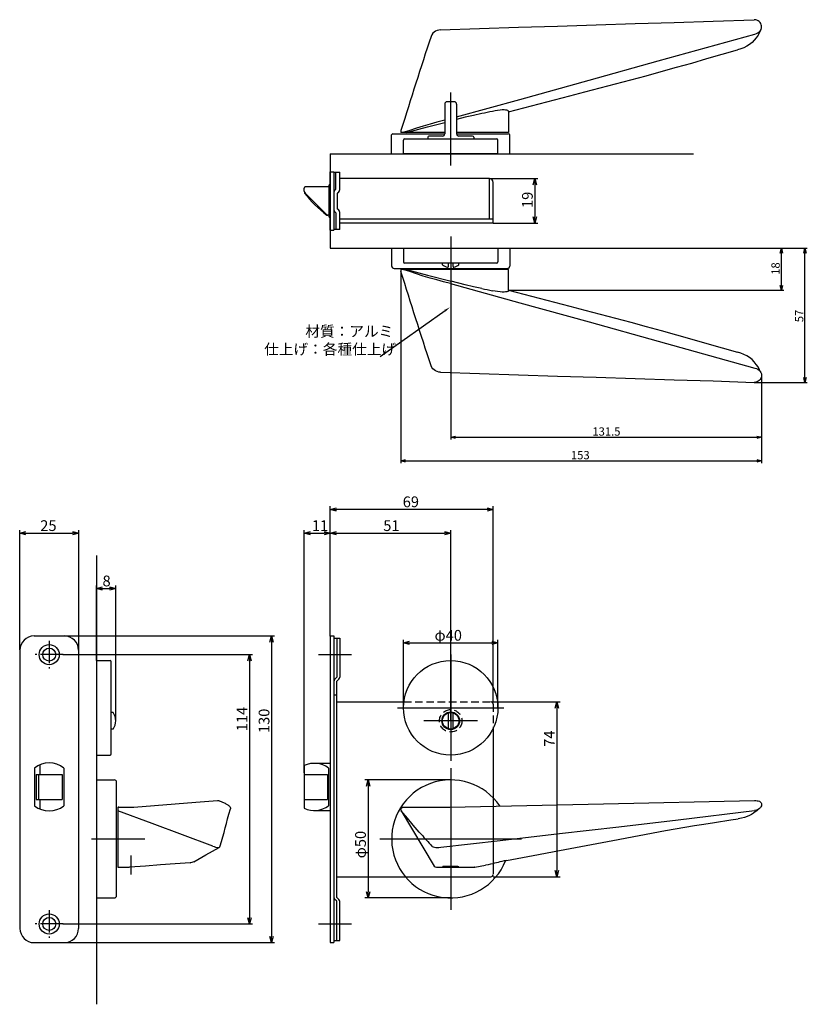
# Model space of a CAD drawing. Extents: x 4864 to 6578, y -418 to -1.
# Drawn here: x 5153 to 5487, y -418 to -1 of the extents above; entities that cross this region are included whole.
import ezdxf

# ---------------------------------------------------------------- set-up
doc = ezdxf.new("R2010")
doc.units = 0
doc.header["$LTSCALE"] = 0.5
doc.linetypes.add('CENTER2', pattern=[28.575, 19.05, -3.175, 3.175, -3.175])
doc.linetypes.add('HIDDEN', pattern=[9.525, 6.35, -3.175])
doc.layers.get('0').update_dxf_attribs({"linetype": 'CONTINUOUS'})
for name, color, linetype in [('01', 1, 'CONTINUOUS'), ('1CENTER', 7, 'CENTER2'), ('1DIM', 7, 'CONTINUOUS'), ('1HIDDEN', 7, 'HIDDEN')]:
    doc.layers.add(name, color=color, linetype=linetype)
doc.styles.get("Standard").update_dxf_attribs({"font": 'txt.shx', "bigfont": 'extfont.shx'})

msp = doc.modelspace()

# ---------------------------------------------------------------- linework, layer by layer
at = {"linetype": 'BYBLOCK'}
for p, q in [((5370.49, -70.75), (5371.19, -68.15)), ((5371.19, -68.15), (5371.89, -70.75)), ((5371.19, -68.15), (5371.19, -70.75)), ((5371.19, -86.95), (5370.49, -84.35)), ((5371.89, -84.35), (5371.19, -86.95)), ((5371.19, -86.95), (5371.19, -84.35)), ((5474.99, -99.65), (5475.53, -97.65)), ((5475.53, -97.65), (5476.06, -99.65)), ((5475.53, -97.65), (5475.53, -99.65)), ((5484.99, -99.65), (5485.53, -97.65)), ((5485.53, -97.65), (5486.06, -99.65)), ((5485.53, -97.65), (5485.53, -99.65)), ((5475.53, -115.43), (5474.99, -113.43)), ((5476.06, -113.43), (5475.53, -115.43)), ((5475.53, -115.43), (5475.53, -113.43)), ((5485.53, -154.41), (5484.99, -152.41)), ((5486.06, -152.41), (5485.53, -154.41)), ((5485.53, -154.41), (5485.53, -152.41)), ((5335.53, -177.65), (5337.53, -177.12)), ((5337.53, -178.19), (5335.53, -177.65)), ((5335.53, -177.65), (5337.53, -177.65)), ((5465.15, -177.12), (5467.15, -177.65)), ((5467.15, -177.65), (5465.15, -178.19)), ((5467.15, -177.65), (5465.15, -177.65)), ((5314.37, -187.65), (5316.37, -187.12)), ((5465.15, -187.12), (5467.15, -187.65)), ((5316.37, -188.19), (5314.37, -187.65)), ((5314.37, -187.65), (5316.37, -187.65)), ((5467.15, -187.65), (5465.15, -188.19)), ((5467.15, -187.65), (5465.15, -187.65))]:
    msp.add_line(p, q, dxfattribs=at)
at = {"layer": '01'}
for p, q in [((5347.73, -4.63), (5364.22, -4.1)), ((5364.22, -4.1), (5380.7, -3.57)), ((5380.7, -3.57), (5397.18, -3.05)), ((5397.18, -3.05), (5413.67, -2.53)), ((5413.67, -2.53), (5430.15, -2.02)), ((5430.15, -2.02), (5446.63, -1.5)), ((5446.63, -1.5), (5464.08, -0.89)), ((5464.67, -0.95), (5464.08, -0.89)), ((5465.21, -1.12), (5464.67, -0.95)), ((5465.71, -1.37), (5465.21, -1.12)), ((5466.16, -1.7), (5465.71, -1.37)), ((5466.53, -2.09), (5466.16, -1.7)), ((5466.82, -2.54), (5466.53, -2.09)), ((5467.02, -3.01), (5466.82, -2.54)), ((5467.13, -3.51), (5467.02, -3.01)), ((5467.07, -4.53), (5467.15, -4.02)), ((5467.15, -4.02), (5467.13, -3.51)), ((5327.25, -7.96), (5326.41, -10.44)), ((5327.57, -7.25), (5327.25, -7.96)), ((5327.99, -6.66), (5327.57, -7.25)), ((5328.51, -6.15), (5327.99, -6.66)), ((5329.12, -5.74), (5328.51, -6.15)), ((5329.8, -5.44), (5329.12, -5.74)), ((5330.51, -5.26), (5329.8, -5.44)), ((5331.25, -5.18), (5330.51, -5.26)), ((5331.25, -5.18), (5347.73, -4.63)), ((5423.44, -18.33), (5464.29, -6.96)), ((5464.29, -6.96), (5464.95, -6.73)), ((5465.65, -7.42), (5464.9, -8.53)), ((5464.95, -6.73), (5465.58, -6.42)), ((5465.58, -6.42), (5466.13, -6.03)), ((5466.31, -6.25), (5465.65, -7.42)), ((5466.13, -6.03), (5466.58, -5.56)), ((5466.9, -5.02), (5466.31, -6.25)), ((5466.58, -5.56), (5466.9, -5.01)), ((5466.9, -5.02), (5467.07, -4.53)), ((5326.41, -10.44), (5325.6, -12.92)), ((5460.92, -12.13), (5459.69, -12.75)), ((5462.06, -11.38), (5460.92, -12.13)), ((5463.11, -10.53), (5462.06, -11.38)), ((5464.05, -9.57), (5463.11, -10.53)), ((5464.9, -8.53), (5464.05, -9.57)), ((5324.78, -15.4), (5323.97, -17.88)), ((5325.6, -12.92), (5324.78, -15.4)), ((5444.02, -17.38), (5450.48, -15.52)), ((5450.48, -15.52), (5457, -13.72)), ((5458.41, -13.28), (5457.02, -13.71)), ((5459.69, -12.75), (5458.41, -13.28)), ((5323.17, -20.37), (5322.37, -22.85)), ((5323.97, -17.88), (5323.17, -20.37)), ((5394.1, -26.47), (5423.44, -18.33)), ((5431.13, -21.05), (5437.58, -19.23)), ((5437.58, -19.23), (5444.02, -17.38)), ((5322.37, -22.85), (5321.57, -25.34)), ((5411.77, -26.35), (5418.23, -24.61)), ((5418.23, -24.61), (5424.68, -22.84)), ((5424.68, -22.84), (5431.13, -21.05)), ((5320.78, -27.83), (5319.99, -30.32)), ((5321.57, -25.34), (5320.78, -27.83)), ((5364.75, -34.61), (5394.1, -26.47)), ((5398.85, -29.79), (5405.31, -28.08)), ((5405.31, -28.08), (5411.77, -26.35)), ((5319.2, -32.8), (5318.41, -35.29)), ((5319.99, -30.32), (5319.2, -32.8)), ((5335.53, -62.65), (5335.53, -31.73)), ((5335.53, -62.65), (5335.53, -33.02)), ((5379.45, -34.86), (5385.92, -33.18)), ((5385.92, -33.18), (5392.38, -31.49)), ((5392.38, -31.49), (5398.85, -29.79)), ((5318.41, -35.29), (5317.63, -37.78)), ((5333.03, -36.65), (5333.03, -49.15)), ((5337.03, -35.65), (5334.03, -35.65)), ((5335.53, -62.65), (5335.53, -33.36)), ((5338.03, -42.04), (5364.75, -34.61)), ((5338.03, -36.65), (5338.03, -49.15)), ((5366.5, -38.21), (5372.97, -36.54)), ((5372.97, -36.54), (5379.45, -34.86)), ((5316.85, -40.27), (5316.07, -42.76)), ((5317.63, -37.78), (5316.85, -40.27)), ((5345.17, -41.4), (5341.64, -42.21)), ((5348.68, -40.63), (5345.17, -41.4)), ((5354.31, -39.48), (5353.16, -39.71)), ((5355.4, -39.3), (5354.31, -39.48)), ((5356.41, -39.18), (5355.4, -39.3)), ((5357.33, -39.11), (5356.41, -39.18)), ((5358.13, -39.1), (5357.33, -39.11)), ((5358.8, -39.15), (5358.13, -39.1)), ((5359.33, -39.24), (5358.8, -39.15)), ((5359.72, -39.38), (5359.33, -39.24)), ((5359.95, -39.56), (5359.72, -39.38)), ((5360.03, -39.78), (5359.95, -39.56)), ((5360.03, -39.87), (5366.5, -38.21)), ((5360.03, -39.78), (5360.04, -39.63)), ((5360.03, -39.78), (5360.03, -48.65)), ((5360.04, -39.63), (5360.08, -39.53)), ((5360.08, -39.53), (5360.11, -39.47)), ((5315.3, -45.26), (5314.48, -47.8)), ((5316.07, -42.76), (5315.3, -45.26)), ((5326.77, -45.06), (5323.91, -45.9)), ((5325.64, -46.29), (5333.03, -44.37)), ((5329.65, -44.29), (5326.77, -45.06)), ((5332.53, -43.52), (5329.65, -44.29)), ((5333.03, -43.39), (5332.53, -43.52)), ((5341.64, -42.21), (5338.03, -43.1)), ((5310.53, -57.65), (5310.53, -49.65)), ((5311.03, -49.15), (5333.03, -49.15)), ((5315.44, -48.65), (5314.37, -48.65)), ((5315.66, -48.55), (5315.44, -48.65)), ((5315.69, -48.65), (5315.44, -48.65)), ((5317.84, -47.93), (5315.66, -48.55)), ((5316.79, -48.65), (5315.69, -48.65)), ((5316.79, -48.65), (5325.64, -46.29)), ((5333.03, -48.65), (5316.79, -48.65)), ((5321.07, -46.82), (5317.84, -47.93)), ((5323.91, -45.9), (5321.07, -46.82)), ((5353.16, -48.65), (5338.03, -48.65)), ((5338.03, -49.15), (5360.03, -49.15)), ((5360.03, -48.65), (5353.16, -48.65)), ((5360.53, -57.65), (5360.53, -49.65)), ((5315.53, -57.65), (5315.53, -51.85)), ((5316.03, -51.35), (5355.03, -51.35)), ((5325.78, -50.65), (5325.78, -51.35)), ((5332.03, -50.15), (5326.28, -50.15)), ((5344.78, -50.15), (5339.03, -50.15)), ((5345.28, -50.65), (5345.28, -51.35)), ((5355.53, -57.65), (5355.53, -51.85)), ((5284.53, -57.65), (5438.28, -57.65)), ((5310.53, -57.65), (5360.53, -57.65)), ((5355.53, -57.65), (5315.53, -57.65)), ((5335.53, -92.65), (5335.53, -119.15)), ((5335.53, -92.65), (5335.53, -119.15)), ((5310.53, -97.65), (5310.53, -105.15)), ((5315.53, -97.65), (5355.53, -97.65)), ((5315.53, -97.65), (5315.53, -103.45)), ((5355.53, -97.65), (5355.53, -103.45)), ((5360.53, -97.65), (5360.53, -105.15)), ((5355.03, -103.95), (5316.03, -103.95)), ((5332.03, -104.68), (5332.03, -103.95)), ((5334.53, -105.35), (5334.53, -103.95)), ((5336.53, -105.35), (5336.53, -103.95)), ((5339.03, -104.68), (5339.03, -103.95)), ((5311.53, -106.15), (5359.53, -106.15)), ((5315.44, -106.65), (5314.37, -106.65)), ((5315.3, -110.04), (5314.48, -107.5)), ((5315.66, -106.76), (5315.44, -106.65)), ((5315.69, -106.65), (5315.44, -106.65)), ((5317.84, -107.37), (5315.66, -106.76)), ((5316.79, -106.65), (5315.69, -106.65)), ((5337.06, -106.65), (5316.79, -106.65)), ((5316.79, -106.65), (5325.64, -109.01)), ((5321.07, -108.48), (5317.84, -107.37)), ((5353.16, -106.65), (5337.06, -106.65)), ((5360.03, -106.65), (5353.16, -106.65)), ((5360.03, -115.52), (5360.03, -106.65)), ((5316.07, -112.54), (5315.3, -110.04)), ((5323.91, -109.4), (5321.07, -108.48)), ((5326.77, -110.24), (5323.91, -109.4)), ((5325.64, -109.01), (5335.68, -111.62)), ((5329.65, -111.01), (5326.77, -110.24)), ((5332.53, -111.79), (5329.65, -111.01)), ((5335.41, -112.54), (5332.53, -111.79)), ((5341.64, -113.09), (5335.68, -111.62)), ((5316.85, -115.03), (5316.07, -112.54)), ((5317.63, -117.52), (5316.85, -115.03)), ((5335.41, -112.54), (5364.75, -120.69)), ((5345.17, -113.9), (5341.64, -113.09)), ((5348.68, -114.67), (5345.17, -113.9)), ((5354.31, -115.82), (5353.16, -115.59)), ((5355.4, -116), (5354.31, -115.82)), ((5356.41, -116.12), (5355.4, -116)), ((5357.33, -116.19), (5356.41, -116.12)), ((5358.13, -116.2), (5357.33, -116.19)), ((5358.8, -116.15), (5358.13, -116.2)), ((5359.33, -116.06), (5358.8, -116.15)), ((5359.72, -115.92), (5359.33, -116.06)), ((5359.95, -115.74), (5359.72, -115.92)), ((5360.03, -115.52), (5359.95, -115.74)), ((5360.03, -115.43), (5366.5, -117.1)), ((5360.03, -115.52), (5360.04, -115.67)), ((5360.04, -115.67), (5360.08, -115.77)), ((5360.08, -115.77), (5360.11, -115.83)), ((5318.41, -120.01), (5317.63, -117.52)), ((5319.2, -122.5), (5318.41, -120.01)), ((5364.75, -120.69), (5394.1, -128.83)), ((5366.5, -117.1), (5372.97, -118.76)), ((5372.97, -118.76), (5379.45, -120.44)), ((5379.45, -120.44), (5385.92, -122.12)), ((5319.99, -124.98), (5319.2, -122.5)), ((5320.78, -127.47), (5319.99, -124.98)), ((5385.92, -122.12), (5392.38, -123.81)), ((5392.38, -123.81), (5398.85, -125.51)), ((5321.57, -129.96), (5320.78, -127.47)), ((5394.1, -128.83), (5423.44, -136.97)), ((5398.85, -125.51), (5405.31, -127.22)), ((5405.31, -127.22), (5411.77, -128.95)), ((5411.77, -128.95), (5418.23, -130.69)), ((5322.37, -132.45), (5321.57, -129.96)), ((5323.17, -134.93), (5322.37, -132.45)), ((5418.23, -130.69), (5424.68, -132.46)), ((5424.68, -132.46), (5431.13, -134.25)), ((5323.97, -137.42), (5323.17, -134.93)), ((5324.78, -139.9), (5323.97, -137.42)), ((5423.44, -136.97), (5464.29, -148.35)), ((5431.13, -134.25), (5437.58, -136.07)), ((5437.58, -136.07), (5444.02, -137.93)), ((5325.6, -142.38), (5324.78, -139.9)), ((5444.02, -137.93), (5450.48, -139.78)), ((5450.48, -139.78), (5457, -141.58)), ((5458.41, -142.03), (5457.02, -141.59)), ((5326.41, -144.87), (5325.6, -142.38)), ((5327.25, -147.34), (5326.41, -144.87)), ((5459.69, -142.55), (5458.41, -142.03)), ((5460.92, -143.17), (5459.69, -142.55)), ((5462.06, -143.92), (5460.92, -143.17)), ((5463.11, -144.77), (5462.06, -143.92)), ((5464.05, -145.73), (5463.11, -144.77)), ((5464.9, -146.77), (5464.05, -145.73)), ((5327.57, -148.05), (5327.25, -147.34)), ((5327.99, -148.64), (5327.57, -148.05)), ((5328.51, -149.15), (5327.99, -148.64)), ((5329.12, -149.56), (5328.51, -149.15)), ((5329.8, -149.86), (5329.12, -149.56)), ((5330.51, -150.04), (5329.8, -149.86)), ((5464.29, -148.35), (5464.95, -148.57)), ((5465.65, -147.88), (5464.9, -146.77)), ((5464.95, -148.57), (5465.58, -148.88)), ((5465.58, -148.88), (5466.13, -149.27)), ((5466.31, -149.05), (5465.65, -147.88)), ((5466.13, -149.27), (5466.58, -149.74)), ((5466.9, -150.28), (5466.31, -149.05)), ((5466.58, -149.74), (5466.9, -150.29)), ((5331.25, -150.12), (5330.51, -150.04)), ((5331.25, -150.12), (5347.73, -150.67)), ((5347.73, -150.67), (5364.22, -151.2)), ((5364.22, -151.2), (5380.7, -151.73)), ((5380.7, -151.73), (5397.18, -152.25)), ((5397.18, -152.25), (5413.67, -152.77)), ((5413.67, -152.77), (5430.15, -153.28)), ((5430.15, -153.28), (5446.63, -153.8)), ((5446.63, -153.8), (5464.08, -154.41)), ((5465.21, -154.18), (5464.67, -154.35)), ((5465.71, -153.93), (5465.21, -154.18)), ((5466.16, -153.6), (5465.71, -153.93)), ((5466.53, -153.21), (5466.16, -153.6)), ((5466.82, -152.76), (5466.53, -153.21)), ((5467.02, -152.29), (5466.82, -152.76)), ((5466.9, -150.28), (5467.07, -150.78)), ((5467.13, -151.79), (5467.02, -152.29)), ((5467.07, -150.78), (5467.15, -151.28)), ((5467.15, -151.28), (5467.13, -151.79)), ((5464.67, -154.35), (5464.08, -154.41)), ((5284.53, -261.78), (5284.53, -206.85)), ((5350.93, -208.15), (5287.13, -208.15)), ((5353.53, -289.65), (5353.53, -206.85)), ((5153.03, -267.65), (5153.03, -216.93)), ((5155.63, -218.23), (5175.43, -218.23)), ((5178.03, -267.65), (5178.03, -216.93)), ((5273.53, -319.65), (5273.53, -216.93)), ((5276.13, -218.23), (5281.93, -218.23)), ((5284.53, -261.78), (5284.53, -216.93)), ((5284.53, -261.78), (5284.53, -216.93)), ((5287.13, -218.23), (5332.93, -218.23)), ((5335.53, -297.65), (5335.53, -216.93)), ((5185.53, -227.65), (5185.53, -417.65)), ((5185.53, -272.15), (5185.53, -240.35)), ((5188.13, -241.65), (5191.1, -241.65)), ((5193.7, -297.65), (5193.7, -240.35)), ((5171.93, -261.75), (5260.98, -261.75)), ((5259.68, -264.35), (5259.68, -388.95)), ((5315.53, -292.15), (5315.53, -263.35)), ((5318.13, -264.65), (5352.93, -264.65)), ((5355.53, -292.15), (5355.53, -263.35)), ((5171.33, -269.65), (5251.62, -269.65)), ((5279.53, -269.65), (5293.53, -269.65)), ((5335.53, -269.65), (5335.53, -314.65)), ((5185.53, -272.15), (5185.53, -312.15)), ((5185.53, -272.15), (5191.33, -272.15)), ((5191.83, -311.65), (5191.83, -272.65)), ((5250.32, -272.25), (5250.32, -381.05)), ((5335.53, -286.34), (5335.53, -308.96)), ((5353.53, -289.65), (5381.83, -289.65)), ((5192.57, -294.15), (5191.83, -294.15)), ((5313.03, -292.15), (5358.03, -292.15)), ((5334.53, -301.01), (5334.53, -294.3)), ((5336.53, -301.01), (5336.53, -294.3)), ((5380.53, -292.25), (5380.53, -361.05)), ((5346.84, -297.65), (5324.22, -297.65)), ((5192.57, -301.15), (5191.83, -301.15)), ((5185.53, -312.15), (5191.33, -312.15)), ((5335.53, -317.65), (5335.53, -377.65)), ((5185.53, -322.65), (5185.53, -372.65)), ((5185.53, -322.65), (5193.03, -322.65)), ((5194.03, -371.65), (5194.03, -323.65)), ((5335.53, -322.65), (5299.23, -322.65)), ((5300.53, -325.25), (5300.53, -370.05)), ((5210.11, -333.49), (5218.87, -332.83)), ((5218.87, -332.83), (5227.59, -332.15)), ((5227.59, -332.15), (5236.76, -331.41)), ((5236.77, -331.41), (5236.99, -331.41)), ((5236.99, -331.41), (5237.21, -331.43)), ((5237.21, -331.43), (5237.45, -331.48)), ((5237.45, -331.48), (5237.7, -331.54)), ((5237.7, -331.54), (5237.98, -331.64)), ((5237.98, -331.64), (5238.28, -331.75)), ((5238.28, -331.75), (5238.6, -331.89)), ((5238.6, -331.89), (5238.94, -332.04)), ((5238.94, -332.04), (5239.28, -332.2)), ((5239.28, -332.2), (5239.63, -332.38)), ((5239.63, -332.38), (5239.98, -332.56)), ((5239.98, -332.56), (5240.31, -332.74)), ((5240.31, -332.74), (5240.63, -332.93)), ((5240.63, -332.93), (5240.93, -333.11)), ((5240.93, -333.11), (5241.21, -333.28)), ((5241.21, -333.28), (5241.45, -333.45)), ((5353.53, -330.3), (5353.53, -362.45)), ((5367.7, -333.47), (5400.29, -332.79)), ((5400.29, -332.79), (5464.12, -331.41)), ((5464.12, -331.41), (5464.69, -331.41)), ((5464.69, -331.41), (5465.24, -331.46)), ((5465.24, -331.46), (5465.76, -331.56)), ((5465.76, -331.56), (5466.22, -331.73)), ((5466.22, -331.73), (5466.62, -331.99)), ((5466.62, -331.99), (5466.92, -332.32)), ((5466.92, -332.32), (5467.1, -332.72)), ((5467.15, -333.15), (5467.08, -333.58)), ((5467.1, -332.72), (5467.15, -333.15)), ((5194.53, -334.28), (5194.53, -335.79)), ((5194.53, -335.79), (5194.53, -359.16)), ((5209.15, -341.19), (5194.53, -335.79)), ((5194.98, -334.23), (5196.18, -334.26)), ((5196.18, -334.26), (5197.4, -334.22)), ((5197.4, -334.22), (5198.62, -334.18)), ((5198.62, -334.18), (5199.87, -334.16)), ((5199.87, -334.16), (5201.34, -334.14)), ((5201.31, -334.14), (5210.11, -333.49)), ((5241.09, -339.14), (5241.6, -337.2)), ((5241.45, -333.45), (5241.66, -333.61)), ((5241.6, -337.2), (5242.24, -334.97)), ((5241.66, -333.61), (5241.85, -333.77)), ((5241.85, -333.77), (5242.02, -333.95)), ((5242.02, -333.95), (5242.18, -334.21)), ((5242.18, -334.21), (5242.28, -334.57)), ((5242.28, -334.57), (5242.24, -334.97)), ((5314.37, -335.25), (5314.38, -335.22)), ((5314.38, -335.14), (5314.4, -335.06)), ((5314.38, -335.22), (5314.38, -335.14)), ((5314.4, -335.06), (5314.41, -334.99)), ((5314.41, -334.99), (5314.44, -334.91)), ((5314.44, -334.91), (5314.47, -334.84)), ((5314.47, -334.84), (5314.51, -334.77)), ((5314.51, -334.77), (5314.55, -334.71)), ((5314.52, -335.79), (5328.58, -359.16)), ((5317.19, -338.93), (5314.52, -335.79)), ((5314.55, -334.71), (5314.59, -334.64)), ((5314.59, -334.64), (5314.65, -334.58)), ((5314.65, -334.58), (5314.7, -334.53)), ((5314.7, -334.53), (5314.76, -334.48)), ((5314.76, -334.48), (5314.83, -334.44)), ((5314.83, -334.44), (5314.89, -334.4)), ((5314.89, -334.4), (5314.96, -334.36)), ((5314.96, -334.36), (5315.03, -334.33)), ((5315.03, -334.33), (5315.11, -334.31)), ((5315.11, -334.31), (5315.18, -334.29)), ((5315.18, -334.29), (5315.25, -334.27)), ((5315.25, -334.27), (5315.29, -334.26)), ((5315.29, -334.26), (5315.32, -334.25)), ((5315.32, -334.25), (5315.38, -334.24)), ((5315.38, -334.24), (5315.46, -334.23)), ((5315.46, -334.23), (5319.27, -334.26)), ((5319.27, -334.26), (5323.11, -334.22)), ((5323.11, -334.22), (5326.95, -334.18)), ((5326.95, -334.18), (5330.79, -334.16)), ((5330.79, -334.16), (5335.13, -334.14)), ((5335.13, -334.14), (5367.7, -333.47)), ((5431.78, -339.52), (5464.23, -335.63)), ((5462.93, -337.27), (5462.02, -337.74)), ((5463.75, -336.76), (5462.93, -337.27)), ((5464.5, -336.23), (5463.75, -336.76)), ((5464.99, -335.47), (5464.23, -335.63)), ((5465.18, -335.7), (5464.5, -336.23)), ((5465.48, -335.29), (5464.99, -335.47)), ((5465.77, -335.21), (5465.18, -335.7)), ((5465.91, -335.05), (5465.48, -335.29)), ((5466.28, -334.77), (5465.77, -335.21)), ((5466.28, -334.77), (5465.91, -335.05)), ((5466.65, -334.39), (5466.28, -334.77)), ((5466.91, -334), (5466.65, -334.39)), ((5467.08, -333.58), (5466.91, -334)), ((5222.02, -345.93), (5209.15, -341.19)), ((5240.08, -342.99), (5240.59, -341.07)), ((5240.59, -341.07), (5241.09, -339.14)), ((5319.68, -341.82), (5317.19, -338.93)), ((5406.68, -342.47), (5431.78, -339.52)), ((5438.81, -341.95), (5442.68, -341.34)), ((5442.68, -341.34), (5447.19, -340.64)), ((5447.19, -340.64), (5454.09, -339.58)), ((5454.09, -339.58), (5457.28, -339.1)), ((5458.73, -338.82), (5457.28, -339.1)), ((5459.94, -338.51), (5458.73, -338.82)), ((5461.03, -338.15), (5459.94, -338.51)), ((5462.02, -337.74), (5461.03, -338.15)), ((5239.03, -346.82), (5239.56, -344.91)), ((5239.56, -344.91), (5240.08, -342.99)), ((5322.2, -344.72), (5319.68, -341.82)), ((5323.13, -345.78), (5322.2, -344.72)), ((5323.13, -345.78), (5323.13, -345.78)), ((5356.47, -348.3), (5381.57, -345.4)), ((5381.57, -345.4), (5406.68, -342.47)), ((5415.34, -346.21), (5426.55, -344.14)), ((5426.55, -344.14), (5438.81, -341.95)), ((5183.4, -347.65), (5206.03, -347.65)), ((5234.84, -350.66), (5222.02, -345.93)), ((5237.96, -350.63), (5238.5, -348.73)), ((5238.5, -348.73), (5239.03, -346.82)), ((5305.53, -347.65), (5365.53, -347.65)), ((5331.36, -351.2), (5356.47, -348.3)), ((5392.89, -350.42), (5404.12, -348.3)), ((5404.12, -348.3), (5415.34, -346.21)), ((5231.79, -354.44), (5237.44, -351.27)), ((5234.84, -350.66), (5235.44, -350.9)), ((5235.44, -350.9), (5236, -351.1)), ((5236, -351.1), (5236.5, -351.23)), ((5236.5, -351.23), (5236.9, -351.31)), ((5236.9, -351.31), (5237.21, -351.33)), ((5237.21, -351.33), (5237.45, -351.27)), ((5327.73, -350.81), (5328.12, -351.03)), ((5328.12, -351.03), (5328.61, -351.19)), ((5328.61, -351.19), (5329.19, -351.29)), ((5329.19, -351.29), (5329.84, -351.33)), ((5329.84, -351.33), (5330.54, -351.3)), ((5330.54, -351.3), (5331.36, -351.2)), ((5370.42, -354.66), (5381.66, -352.53)), ((5381.66, -352.53), (5392.89, -350.42)), ((5218.91, -358.21), (5212.59, -358.67)), ((5225.23, -357.74), (5218.91, -358.21)), ((5225.92, -357.61), (5225.41, -357.72)), ((5226.34, -357.49), (5225.92, -357.61)), ((5226.73, -357.31), (5226.34, -357.49)), ((5226.73, -357.31), (5231.79, -354.44)), ((5352.45, -358.38), (5351.45, -358.57)), ((5353.35, -358.16), (5352.45, -358.38)), ((5354.13, -357.95), (5353.35, -358.16)), ((5354.86, -357.76), (5354.13, -357.95)), ((5355.61, -357.56), (5354.86, -357.76)), ((5356.4, -357.37), (5355.61, -357.56)), ((5357.25, -357.17), (5356.4, -357.37)), ((5358.19, -356.98), (5357.25, -357.17)), ((5359.18, -356.79), (5358.19, -356.98)), ((5359.18, -356.79), (5370.42, -354.66)), ((5194.53, -359.16), (5194.53, -359.65)), ((5206.28, -359.14), (5199.46, -359.63)), ((5212.59, -358.67), (5206.28, -359.14)), ((5329.46, -359.65), (5345.43, -359.65)), ((5332.13, -359.32), (5332.17, -359.28)), ((5332.25, -359.37), (5332.13, -359.32)), ((5332.17, -359.28), (5332.37, -359.23)), ((5332.52, -359.41), (5332.25, -359.37)), ((5332.37, -359.23), (5332.71, -359.2)), ((5332.94, -359.45), (5332.52, -359.41)), ((5332.71, -359.2), (5333.19, -359.16)), ((5333.47, -359.48), (5332.94, -359.45)), ((5333.19, -359.16), (5333.77, -359.14)), ((5334.1, -359.51), (5333.47, -359.48)), ((5333.77, -359.14), (5334.44, -359.12)), ((5334.8, -359.52), (5334.1, -359.51)), ((5334.44, -359.12), (5335.16, -359.12)), ((5335.53, -359.53), (5334.8, -359.52)), ((5335.16, -359.12), (5335.89, -359.13)), ((5336.26, -359.53), (5335.53, -359.53)), ((5335.89, -359.13), (5336.61, -359.14)), ((5336.96, -359.52), (5336.26, -359.53)), ((5336.61, -359.14), (5337.28, -359.17)), ((5337.59, -359.5), (5336.96, -359.52)), ((5337.28, -359.17), (5337.86, -359.2)), ((5338.12, -359.47), (5337.59, -359.5)), ((5337.86, -359.2), (5338.34, -359.24)), ((5338.53, -359.44), (5338.12, -359.47)), ((5338.34, -359.24), (5338.68, -359.28)), ((5338.8, -359.4), (5338.53, -359.44)), ((5338.68, -359.28), (5338.88, -359.32)), ((5338.92, -359.37), (5338.8, -359.4)), ((5338.88, -359.32), (5338.92, -359.37)), ((5345.72, -359.61), (5345.62, -359.63)), ((5345.72, -359.61), (5350.33, -358.74)), ((5351.45, -358.57), (5350.33, -358.74)), ((5316.32, -363.65), (5352.53, -363.65)), ((5353.53, -363.65), (5381.83, -363.65)), ((5185.53, -372.65), (5193.03, -372.65)), ((5335.53, -372.65), (5299.23, -372.65)), ((5171.33, -383.65), (5251.62, -383.65)), ((5279.53, -383.65), (5293.53, -383.65)), ((5171.86, -391.55), (5260.98, -391.55))]:
    msp.add_line(p, q, dxfattribs=at)
at = {"layer": '01', "linetype": 'BYBLOCK'}
for p, q in [((5284.53, -57.65), (5284.53, -97.65)), ((5284.53, -65.25), (5286.03, -65.25)), ((5284.53, -90.05), (5284.53, -65.25)), ((5286.03, -65.25), (5286.03, -90.05)), ((5286.03, -65.45), (5288.53, -65.45)), ((5286.93, -72.65), (5286.93, -65.45)), ((5288.53, -72.81), (5288.53, -65.45)), ((5284.53, -70.8), (5284.03, -70.8)), ((5284.03, -84.5), (5284.03, -70.8)), ((5351.93, -68.15), (5288.53, -68.15)), ((5351.93, -85.35), (5351.93, -68.15)), ((5353.53, -86.95), (5353.53, -69.75)), ((5273.43, -72.85), (5273.43, -72.15)), ((5273.43, -73.23), (5273.43, -72.85)), ((5273.63, -73.98), (5273.63, -74.15)), ((5283.08, -83.51), (5273.87, -74.29)), ((5284.03, -71.65), (5273.93, -71.65)), ((5287.63, -81.05), (5287.63, -74.25)), ((5286.93, -82.65), (5286.93, -89.75)), ((5288.53, -89.65), (5288.53, -82.49)), ((5284.03, -83.65), (5283.23, -83.65)), ((5284.03, -83.65), (5283.44, -83.65)), ((5284.03, -84.5), (5284.53, -84.5)), ((5353.53, -85.35), (5288.53, -85.35)), ((5305.97, -86.95), (5288.53, -86.95)), ((5353.53, -86.95), (5303.13, -86.95)), ((5284.53, -90.05), (5286.03, -90.05)), ((5286.93, -89.75), (5286.03, -89.75)), ((5288.53, -89.65), (5286.93, -89.65)), ((5284.53, -97.65), (5438.28, -97.65)), ((5284.53, -208.15), (5287.13, -207.45)), ((5287.13, -208.85), (5284.53, -208.15)), ((5284.53, -208.15), (5287.13, -208.15)), ((5350.93, -207.45), (5353.53, -208.15)), ((5353.53, -208.15), (5350.93, -208.85)), ((5353.53, -208.15), (5350.93, -208.15)), ((5153.03, -218.23), (5155.63, -217.53)), ((5155.63, -218.93), (5153.03, -218.23)), ((5153.03, -218.23), (5155.63, -218.23)), ((5175.43, -217.53), (5178.03, -218.23)), ((5178.03, -218.23), (5175.43, -218.93)), ((5178.03, -218.23), (5175.43, -218.23)), ((5273.53, -218.23), (5276.13, -217.53)), ((5276.13, -218.93), (5273.53, -218.23)), ((5273.53, -218.23), (5276.13, -218.23)), ((5281.93, -217.53), (5284.53, -218.23)), ((5284.53, -218.23), (5281.93, -218.93)), ((5284.53, -218.23), (5281.93, -218.23)), ((5284.53, -218.23), (5287.13, -217.53)), ((5287.13, -218.93), (5284.53, -218.23)), ((5284.53, -218.23), (5287.13, -218.23)), ((5332.93, -217.53), (5335.53, -218.23)), ((5335.53, -218.23), (5332.93, -218.93)), ((5335.53, -218.23), (5332.93, -218.23)), ((5185.53, -241.65), (5188.13, -240.96)), ((5188.13, -242.35), (5185.53, -241.65)), ((5185.53, -241.65), (5188.13, -241.65)), ((5191.1, -240.96), (5193.7, -241.65)), ((5193.7, -241.65), (5191.1, -242.35)), ((5193.7, -241.65), (5191.1, -241.65)), ((5159.13, -261.75), (5171.93, -261.75)), ((5258.98, -264.35), (5259.68, -261.75)), ((5259.68, -261.75), (5260.38, -264.35)), ((5259.68, -261.75), (5259.68, -264.35)), ((5284.53, -261.75), (5284.53, -391.55)), ((5284.53, -261.75), (5286.03, -261.75)), ((5286.03, -261.75), (5286.03, -391.55)), ((5286.03, -262.65), (5288.53, -262.65)), ((5287.33, -262.65), (5287.33, -279.25)), ((5288.53, -262.65), (5288.53, -279.15)), ((5315.53, -264.65), (5318.13, -263.96)), ((5318.13, -265.35), (5315.53, -264.65)), ((5315.53, -264.65), (5318.13, -264.65)), ((5352.93, -263.96), (5355.53, -264.65)), ((5355.53, -264.65), (5352.93, -265.35)), ((5355.53, -264.65), (5352.93, -264.65)), ((5153.13, -267.75), (5153.13, -385.55)), ((5177.93, -267.75), (5177.93, -385.55)), ((5249.62, -272.25), (5250.32, -269.65)), ((5250.32, -269.65), (5251.01, -272.25)), ((5250.32, -269.65), (5250.32, -272.25)), ((5287.33, -279.25), (5286.38, -280.2)), ((5288.18, -280), (5287.23, -280.95)), ((5287.23, -280.95), (5287.23, -372.35)), ((5286.03, -286.65), (5287.23, -286.65)), ((5287.23, -289.65), (5315.69, -289.65)), ((5379.83, -292.25), (5380.53, -289.65)), ((5380.53, -289.65), (5381.22, -292.25)), ((5380.53, -289.65), (5380.53, -292.25)), ((5353.53, -300.87), (5353.53, -330.3)), ((5161.53, -316.32), (5161.53, -320.4)), ((5273.53, -316.62), (5273.53, -334.68)), ((5277.82, -315.65), (5284.53, -315.65)), ((5159.28, -317.65), (5159.28, -333.65)), ((5160.03, -320.4), (5160.03, -330.9)), ((5160.03, -320.4), (5171.03, -320.4)), ((5161.03, -320.4), (5161.03, -330.9)), ((5171.03, -320.4), (5171.03, -330.9)), ((5171.78, -317.65), (5171.78, -333.65)), ((5273.53, -320.4), (5283.32, -320.4)), ((5283.32, -320.4), (5283.32, -330.9)), ((5283.82, -317.65), (5283.82, -333.65)), ((5299.83, -325.25), (5300.53, -322.65)), ((5300.53, -322.65), (5301.22, -325.25)), ((5300.53, -322.65), (5300.53, -325.25)), ((5160.03, -330.9), (5171.03, -330.9)), ((5161.53, -330.9), (5161.53, -334.98)), ((5273.53, -330.9), (5283.32, -330.9)), ((5277.82, -335.65), (5284.53, -335.65)), ((5380.53, -363.65), (5379.83, -361.05)), ((5381.22, -361.05), (5380.53, -363.65)), ((5380.53, -363.65), (5380.53, -361.05)), ((5287.23, -363.65), (5316.32, -363.65)), ((5300.53, -372.65), (5299.83, -370.05)), ((5301.22, -370.05), (5300.53, -372.65)), ((5300.53, -372.65), (5300.53, -370.05)), ((5287.33, -374.05), (5286.38, -373.1)), ((5288.18, -373.3), (5287.23, -372.35)), ((5287.33, -390.65), (5287.33, -374.05)), ((5288.53, -390.65), (5288.53, -374.15)), ((5250.32, -383.65), (5249.62, -381.05)), ((5251.01, -381.05), (5250.32, -383.65)), ((5250.32, -383.65), (5250.32, -381.05)), ((5159.13, -391.55), (5171.93, -391.55)), ((5259.68, -391.55), (5258.98, -388.95)), ((5260.38, -388.95), (5259.68, -391.55)), ((5259.68, -391.55), (5259.68, -388.95)), ((5284.53, -391.55), (5286.03, -391.55)), ((5286.03, -390.65), (5288.53, -390.65))]:
    msp.add_line(p, q, dxfattribs=at)
for centre, radius in [((5165.53, -269.65), 4.25), ((5165.53, -269.65), 2.75), ((5165.53, -383.65), 4.25), ((5165.53, -383.65), 2.75)]:
    msp.add_circle(centre, radius, dxfattribs=at)
at = {"layer": '01'}
for centre, radius in [((5335.53, -292.15), 20), ((5335.53, -297.65), 3.75), ((5335.53, -297.65), 3.5)]:
    msp.add_circle(centre, radius, dxfattribs=at)
for centre, radius, start, end in [((5334.03, -36.65), 1, 90, 180), ((5337.03, -36.65), 1, 0, 90), ((5422.04, -385.81), 352.89, 101.2545, 101.9985), ((5311.03, -49.65), 0.5, 90, 180), ((5316.75, -48.52), 2.38, 162.2316, 183.0509), ((5332.03, -49.15), 1, 270, 0), ((5339.03, -49.15), 1, 180, 270), ((5360.03, -49.65), 0.5, 0, 90), ((5316.03, -51.85), 0.5, 90, 180), ((5326.28, -50.65), 0.5, 90, 180), ((5344.78, -50.65), 0.5, 0, 90), ((5355.03, -51.85), 0.5, 0, 90), ((5316.03, -103.45), 0.5, 180, 270), ((5355.03, -103.45), 0.5, 270, 0), ((5311.53, -105.15), 1, 180, 270), ((5316.75, -106.78), 2.38, 176.9491, 197.7684), ((5335.53, -99.8), 6, 234.3147, 256.8165), ((5334.23, -105.35), 0.3, 256.8165, 0), ((5336.83, -105.35), 0.3, 180, 283.1835), ((5335.53, -99.8), 6, 283.1835, 305.6853), ((5359.53, -105.15), 1, 270, 0), ((5422.04, 230.51), 352.89, 258.0015, 258.7455), ((5191.33, -272.65), 0.5, 0, 90), ((5187.7, -297.65), 6, 324.3147, 35.6853), ((5191.33, -311.65), 0.5, 270, 0), ((5193.03, -323.65), 1, 0, 90), ((5335.53, -347.65), 25, 33.8976, 338.3758), ((5194.87, -335.42), 1.19, 84.905, 106.8895), ((5315.37, -335.28), 1, 175.7889, 211.0334), ((5315.37, -335.28), 1, 116.6129, 119.4352), ((5516.29, -175.59), 257.44, 221.3821, 222.8212), ((5236.93, -350.33), 1.07, 298.9917, 343.7994), ((5328.89, -349.24), 1.95, 223.3006, 233.7838), ((5225.15, -356.23), 1.51, 273.1033, 279.942), ((5192.2, 841.59), 1201.24, 270.11108, 270.33757), ((5199.26, -356.67), 2.96, 270.3099, 273.8592), ((5329.45, -358.63), 1.02, 211.5506, 270.4714), ((5345.43, -358.65), 1, 270.0076, 280.7332), ((5352.53, -362.65), 1, 270, 0), ((5193.03, -371.65), 1, 270, 0)]:
    msp.add_arc(centre, radius, start, end, dxfattribs=at)
at = {"layer": '01', "linetype": 'BYBLOCK'}
for centre, radius, start, end in [((5351.93, -69.75), 1.6, 0, 90), ((5273.93, -72.15), 0.5, 90, 180), ((5274.93, -73.23), 1.5, 190.6281, 225), ((5273.93, -74.15), 0.3, 180, 217.7405), ((5313.23, -43.73), 50, 217.7405, 232.8678), ((5287.63, -74.09), 1.6, 115.9445, 180), ((5286.93, -72.81), 1.6, 295.9445, 0), ((5287.63, -81.21), 1.6, 180, 244.0555), ((5286.93, -82.49), 1.6, 0, 64.0555), ((5283.23, -83.35), 0.3, 232.8678, 270), ((5283.44, -83.15), 0.5, 225, 270), ((5159.13, -267.75), 6, 90, 180), ((5171.93, -267.75), 6, 0, 90), ((5287.33, -279.15), 1.2, 315, 0), ((5287.23, -281.05), 1.2, 135, 180), ((5165.53, -325.65), 10.15, 51.9926, 128.0074), ((5277.82, -325.65), 10, 53.1301, 115.4225), ((5165.53, -325.65), 10.15, 231.9926, 308.0074), ((5277.82, -325.65), 10, 244.5775, 306.8699), ((5287.23, -372.25), 1.2, 180, 225), ((5287.33, -374.15), 1.2, 0, 45), ((5159.13, -385.55), 6, 180, 270), ((5171.93, -385.55), 6, 270, 0)]:
    msp.add_arc(centre, radius, start, end, dxfattribs=at)
msp.add_open_spline([(5273.45, -73.51), (5273.44, -73.41), (5273.43, -73.32), (5273.43, -73.23)], degree=3, dxfattribs=at)
at = {"layer": '1CENTER'}
for p, q in [((5165.53, -263.78), (5165.53, -275.53)), ((5171.4, -269.65), (5159.65, -269.65)), ((5200.23, -362.65), (5200.23, -354.65)), ((5165.53, -377.78), (5165.53, -389.53)), ((5171.4, -383.65), (5159.65, -383.65))]:
    msp.add_line(p, q, dxfattribs=at)
at = {"layer": '1DIM'}
for p, q in [((5351.93, -68.15), (5372.49, -68.15)), ((5371.19, -70.75), (5371.19, -84.35)), ((5353.53, -86.95), (5372.49, -86.95)), ((5438.28, -97.65), (5476.53, -97.65)), ((5438.28, -97.65), (5486.53, -97.65)), ((5475.53, -113.43), (5475.53, -99.65)), ((5485.53, -152.41), (5485.53, -99.65)), ((5314.37, -106.65), (5314.37, -188.65)), ((5360.03, -115.43), (5476.53, -115.43)), ((5335.53, -119.15), (5335.53, -178.65)), ((5333.15, -124.06), (5305.68, -143.56)), ((5467.15, -151.28), (5467.15, -188.65)), ((5467.15, -151.28), (5467.15, -178.65)), ((5464.08, -154.41), (5486.53, -154.41)), ((5337.53, -177.65), (5465.15, -177.65)), ((5316.37, -187.65), (5465.15, -187.65))]:
    msp.add_line(p, q, dxfattribs=at)
msp.add_solid([(5332.9, -123.7), (5335.27, -122.55), (5333.4, -124.41)], dxfattribs=at)
at = {"layer": '1HIDDEN'}
for p, q in [((5315.69, -289.65), (5352.53, -289.65)), ((5353.53, -290.65), (5353.53, -300.87))]:
    msp.add_line(p, q, dxfattribs=at)
msp.add_circle((5335.53, -297.65), 4.75, dxfattribs=at)
msp.add_arc((5352.53, -290.65), 1, 0, 90, dxfattribs=at)

# ---------------------------------------------------------------- texts
at = {"layer": '01', "linetype": 'CONTINUOUS'}
for s, p in [('材質：アルミ', (5273.98, -135.07)), ('仕上げ：各種仕上げ', (5256.54, -142.65)), ('69', (5315.22, -207.24)), ('25', (5161.74, -217.32)), ('11', (5276.75, -217.32)), ('51', (5306.98, -217.32)), ('8', (5188.1, -240.74)), ('φ40', (5328.68, -263.74))]:
    msp.add_text(s, height=4.55, dxfattribs=at).set_placement(p)
for s, p in [('114', (5249.41, -302.07)), ('130', (5258.77, -302.85)), ('74', (5379.62, -308.68)), ('φ50', (5299.62, -355.85))]:
    msp.add_text(s, height=4.55, rotation=90, dxfattribs=at).set_placement(p)
at = {"layer": '1DIM', "linetype": 'CONTINUOUS'}
for s, height, p in [('19', 4.55, (5370.28, -80.59)), ('18', 3.5, (5474.83, -108.88)), ('57', 3.5, (5484.83, -128.96))]:
    msp.add_text(s, height=height, rotation=90, dxfattribs=at).set_placement(p)
for s, p in [('131.5', (5395.5, -176.95)), ('153', (5386.43, -186.95))]:
    msp.add_text(s, height=3.5, dxfattribs=at).set_placement(p)

doc.saveas('drawing.dxf')
